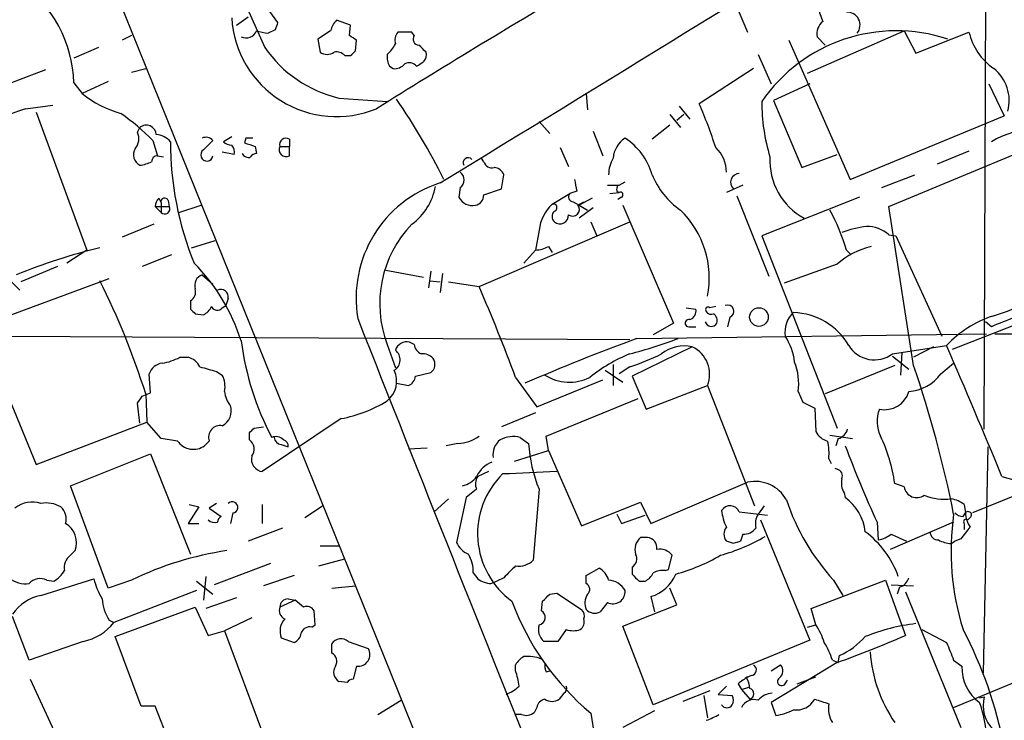
# Model space of a CAD drawing. Extents: x 20 to 1034, y 1 to 860.
# Drawn here: x 292 to 362, y 413 to 463 of the extents above; entities that cross this region are included whole.
import ezdxf

# ---------------------------------------------------------------- set-up
doc = ezdxf.new("R2010")
doc.units = 0
doc.header["$MEASUREMENT"] = 0
doc.layers.add('MAIN', color=5, linetype='CONTINUOUS')

msp = doc.modelspace()

# ---------------------------------------------------------------- linework, layer by layer
at = {"layer": 'MAIN'}
for p, q in [((361.0187, 433.832), (361.2727, 502.4966)), ((287.274, 493.1833), (346.1173, 347.6413)), ((308.9487, 464.82), (310.2187, 463.042)), ((343.0693, 464.566), (344.0007, 462.3646)), ((307.2553, 462.8726), (308.102, 463.4653)), ((315.468, 462.8726), (314.452, 463.2113)), ((310.0493, 462.534), (309.5413, 462.28)), ((314.0287, 462.4493), (313.0973, 461.8566)), ((315.3833, 462.1106), (315.468, 462.8726)), ((319.8707, 462.3646), (318.8547, 462.3646)), ((320.04, 462.1106), (319.8707, 462.3646)), ((348.3187, 459.4013), (355.2613, 462.4493)), ((355.2613, 462.4493), (356.108, 460.8406)), ((356.108, 460.8406), (359.918, 462.3646)), ((299.72, 462.1106), (299.0427, 461.772)), ((313.0973, 461.8566), (313.2667, 460.9253)), ((315.8067, 461.01), (315.8913, 461.772)), ((346.964, 461.772), (351.3667, 451.7813)), ((349.5887, 461.4333), (348.996, 462.026)), ((297.3493, 461.264), (295.5713, 460.502)), ((315.0447, 460.6713), (315.468, 460.6713)), ((344.7627, 460.756), (345.694, 458.6393)), ((293.5393, 459.6553), (287.528, 457.3693)), ((299.72, 459.486), (300.736, 459.74)), ((318.262, 459.9093), (318.516, 459.74)), ((344.424, 459.74), (340.5293, 457.2)), ((295.5713, 458.724), (296.164, 457.962)), ((298.0267, 458.8086), (296.164, 457.962)), ((332.4013, 457.962), (332.486, 456.7766)), ((348.488, 458.6393), (345.8633, 457.454)), ((361.3573, 458.6393), (362.458, 456.3533)), ((314.6213, 457.6233), (318.0927, 457.3693)), ((345.8633, 457.454), (347.8953, 452.628)), ((292.1, 456.8613), (294.0473, 457.1153)), ((292.862, 456.6073), (296.5027, 446.7013)), ((339.09, 457.0306), (339.852, 456.0993)), ((329.0147, 455.93), (329.7767, 455.0833)), ((338.4127, 456.438), (339.1747, 455.5066)), ((339.4287, 456.438), (338.9207, 456.0146)), ((351.3667, 451.7813), (362.458, 456.3533)), ((300.1433, 455.168), (300.3127, 455.5066)), ((332.9093, 455.2526), (333.5867, 453.4746)), ((338.4127, 455.676), (337.1427, 454.66)), ((301.244, 454.5753), (301.5827, 453.4746)), ((306.9167, 454.8293), (306.324, 454.4906)), ((307.9327, 454.7446), (307.848, 454.406)), ((311.0653, 454.66), (311.0653, 454.152)), ((307.086, 453.5593), (306.2393, 453.7286)), ((308.61, 454.152), (308.6947, 453.644)), ((310.388, 454.152), (311.0653, 454.152)), ((311.0653, 453.4746), (311.0653, 454.152)), ((330.5387, 454.0673), (331.1313, 452.7126)), ((354.1607, 449.834), (364.1513, 453.9826)), ((359.918, 453.8133), (357.632, 452.882)), ((301.5827, 453.4746), (302.006, 453.39)), ((325.0353, 453.0513), (324.866, 453.3053)), ((347.8953, 452.628), (350.4353, 453.5593)), ((326.3053, 451.104), (326.4747, 452.12)), ((334.772, 451.358), (335.1953, 451.612)), ((353.6527, 451.1886), (356.0233, 452.12)), ((323.342, 451.1886), (323.2573, 450.5113)), ((325.0353, 450.6806), (326.3053, 451.104)), ((331.724, 450.9346), (331.216, 450.7653)), ((334.6027, 450.9346), (334.772, 450.85)), ((343.662, 451.358), (342.4767, 450.85)), ((301.6673, 450.4266), (301.8367, 450.088)), ((302.3447, 450.2573), (302.4293, 449.834)), ((329.946, 450.0033), (331.216, 450.7653)), ((331.47, 450.1726), (331.8933, 449.9186)), ((331.8087, 449.9186), (332.232, 450.1726)), ((332.8247, 450.4266), (331.8933, 449.9186)), ((334.0947, 450.7653), (334.772, 450.85)), ((334.9413, 450.5113), (334.6873, 450.342)), ((343.2387, 450.596), (345.5247, 444.8386)), ((352.044, 450.5113), (345.0167, 447.7173)), ((301.4133, 449.834), (301.8367, 449.4106)), ((301.4133, 449.834), (302.4293, 449.834)), ((301.8367, 450.088), (301.8367, 449.4106)), ((303.1067, 449.4106), (304.7153, 449.9186)), ((331.8933, 449.9186), (332.486, 449.58)), ((332.9093, 449.7493), (331.8933, 448.9873)), ((335.026, 449.9186), (338.6667, 441.452)), ((355.9387, 438.404), (354.1607, 449.834)), ((301.3287, 448.564), (299.0427, 447.6326)), ((324.6967, 444.0766), (335.534, 448.7333)), ((329.0147, 448.1406), (328.7607, 446.7013)), ((332.74, 448.7333), (333.1633, 447.7173)), ((304.038, 446.8706), (305.7313, 447.3786)), ((345.0167, 447.7173), (350.4353, 433.9166)), ((354.1607, 447.802), (354.6687, 447.7173)), ((354.6687, 447.7173), (357.9707, 440.5206)), ((296.5027, 446.7013), (295.0633, 445.77)), ((328.7607, 446.7013), (327.914, 445.77)), ((329.692, 446.9553), (329.946, 446.532)), ((351.1127, 446.7013), (351.4513, 446.3626)), ((302.5987, 446.3626), (300.482, 445.516)), ((294.386, 445.516), (291.7613, 444.4153)), ((318.008, 445.262), (320.7173, 444.754)), ((350.4353, 445.6853), (346.6253, 444.3306)), ((288.9673, 441.2826), (298.1113, 444.6693)), ((290.9147, 444.5846), (291.6767, 443.8226)), ((304.8, 444.9233), (305.562, 444.246)), ((321.2253, 445.1773), (321.056, 443.992)), ((322.072, 445.008), (321.9027, 443.6533)), ((321.1407, 444.5), (321.9027, 444.4153)), ((322.4953, 444.4153), (324.6967, 444.0766)), ((306.6627, 443.23), (306.4933, 442.722)), ((303.9533, 443.0606), (303.9533, 442.468)), ((306.2393, 442.5526), (306.4933, 442.722)), ((339.598, 442.5526), (340.2753, 442.468)), ((341.7147, 442.6373), (341.2913, 442.5526)), ((304.292, 442.1293), (304.8847, 442.0446)), ((342.7307, 441.8753), (342.5613, 441.198)), ((358.7327, 439.5893), (364.8287, 441.96)), ((338.6667, 441.452), (337.2273, 440.6053)), ((339.852, 441.198), (340.2753, 441.198)), ((361.5267, 441.198), (361.1033, 441.5366)), ((289.1367, 440.3513), (292.862, 431.292)), ((290.83, 440.5206), (335.534, 440.2666)), ((336.042, 440.3513), (361.188, 440.69)), ((361.7807, 440.69), (427.8207, 440.6053)), ((318.0927, 439.928), (318.6853, 438.2346)), ((320.04, 439.928), (319.7013, 440.0973)), ((340.0213, 439.7586), (335.7033, 437.642)), ((354.4147, 439.2506), (358.3093, 439.8433)), ((357.378, 439.7586), (355.9387, 438.9966)), ((303.1913, 438.9966), (303.784, 438.9966)), ((354.4147, 439.0813), (355.6, 438.15)), ((355.092, 439.3353), (355.0073, 437.7266)), ((334.3487, 438.4886), (334.3487, 436.9646)), ((335.534, 438.3193), (334.772, 437.8113)), ((354.584, 438.404), (349.5887, 436.372)), ((357.886, 437.8113), (358.8173, 438.5733)), ((301.0747, 436.4566), (300.99, 437.8113)), ((305.816, 437.9806), (306.2393, 437.7266)), ((320.1247, 437.642), (321.2253, 437.896)), ((327.3213, 437.5573), (328.8453, 435.4406)), ((333.756, 438.0653), (335.026, 437.2186)), ((335.7033, 437.642), (336.7193, 435.2713)), ((318.77, 437.134), (319.6167, 436.9646)), ((328.8453, 435.4406), (333.5867, 437.388)), ((336.7193, 435.2713), (341.122, 436.9646)), ((341.122, 436.9646), (344.5087, 428.3286)), ((300.482, 436.2026), (301.0747, 436.4566)), ((300.736, 436.372), (300.8207, 434.34)), ((329.5227, 433.324), (336.1267, 436.0333)), ((347.6413, 436.5413), (347.98, 435.7793)), ((300.3127, 434.2553), (300.1433, 435.6946)), ((347.98, 435.7793), (348.8267, 435.356)), ((348.8267, 435.356), (348.9113, 433.6626)), ((328.7607, 435.0173), (326.3053, 434.0013)), ((292.862, 431.292), (300.8207, 434.34)), ((301.8367, 433.1546), (300.8207, 434.34)), ((308.5253, 433.9166), (309.2027, 434.0013)), ((314.7907, 434.594), (309.118, 430.784)), ((308.1867, 433.07), (308.1867, 433.578)), ((327.66, 433.2393), (328.2527, 432.816)), ((329.692, 432.308), (329.5227, 433.324)), ((349.9273, 433.4086), (351.536, 433.1546)), ((303.022, 432.9853), (301.8367, 433.1546)), ((305.308, 432.9853), (304.9693, 432.6466)), ((310.4727, 432.7313), (310.9807, 432.562)), ((320.9713, 432.4773), (319.6167, 432.3926)), ((323.1727, 432.816), (322.326, 432.6466)), ((350.52, 433.1546), (350.3507, 432.6466)), ((361.2727, 432.562), (360.934, 416.306)), ((295.3173, 429.768), (301.0747, 432.054)), ((301.0747, 432.054), (303.9533, 424.8573)), ((327.2367, 431.546), (329.692, 432.308)), ((329.692, 432.308), (332.0627, 426.8893)), ((349.8427, 431.7153), (350.012, 431.3766)), ((325.374, 430.784), (324.612, 430.4453)), ((350.266, 431.038), (350.4353, 430.9533)), ((362.2887, 430.4453), (363.1353, 430.1913)), ((298.0267, 422.402), (295.3173, 429.768)), ((337.058, 427.0586), (344.0007, 430.022)), ((355.2613, 429.6833), (354.584, 429.9373)), ((324.5273, 429.514), (323.7653, 428.9213)), ((329.0147, 429.514), (328.5913, 424.434)), ((350.9433, 429.26), (351.028, 428.9213)), ((363.3047, 429.0906), (360.172, 427.8206)), ((304.546, 428.244), (303.784, 427.0586)), ((303.8687, 428.4133), (304.546, 428.244)), ((305.816, 428.498), (305.308, 428.1593)), ((309.118, 428.4133), (309.118, 427.0586)), ((312.166, 427.482), (313.436, 428.3286)), ((321.4793, 427.9053), (322.4953, 428.8366)), ((323.7653, 428.9213), (323.088, 425.704)), ((332.0627, 426.8893), (336.296, 428.5826)), ((336.296, 428.5826), (337.058, 427.0586)), ((345.186, 428.3286), (344.7627, 427.736)), ((359.5793, 428.4133), (359.664, 427.8206)), ((305.308, 428.1593), (306.1547, 427.5666)), ((307.0013, 427.8206), (306.832, 427.0586)), ((334.6027, 427.736), (334.9413, 427.0586)), ((334.9413, 427.0586), (336.6347, 427.6513)), ((343.408, 427.9053), (345.44, 427.6513)), ((359.4947, 427.5666), (359.664, 427.8206)), ((303.784, 427.0586), (304.546, 427.0586)), ((344.932, 427.3126), (348.488, 418.6766)), ((353.314, 427.1433), (353.3987, 425.8733)), ((358.8173, 427.1433), (354.2453, 425.196)), ((359.5793, 427.0586), (359.5793, 426.6353)), ((360.0027, 427.482), (359.8333, 427.3126)), ((310.5573, 426.72), (308.102, 425.7886)), ((343.662, 426.2966), (343.4927, 425.7886)), ((354.33, 426.2966), (355.4307, 425.7886)), ((313.2667, 425.45), (314.6213, 425.45)), ((336.804, 426.0426), (336.296, 426.0426)), ((342.9847, 425.6193), (342.4767, 425.7886)), ((358.648, 425.6193), (358.902, 425.7886)), ((359.3253, 425.958), (358.902, 425.7886)), ((295.3173, 424.7726), (295.656, 425.1113)), ((338.328, 423.7566), (338.582, 424.7726)), ((309.7107, 424.18), (305.6467, 422.656)), ((313.182, 424.0106), (315.0447, 424.5186)), ((311.404, 423.3333), (309.2027, 422.5713)), ((324.2733, 423.5026), (324.612, 423.0793)), ((332.4013, 423.3333), (333.3327, 423.8413)), ((332.4013, 422.7406), (332.4013, 423.3333)), ((335.7033, 423.926), (335.7033, 423.418)), ((338.074, 423.672), (338.328, 423.7566)), ((293.2007, 421.894), (297.0107, 423.0793)), ((293.624, 422.9946), (294.132, 422.91)), ((299.72, 422.9946), (298.0267, 422.402)), ((304.3767, 422.91), (305.562, 421.9786)), ((305.054, 423.2486), (304.8847, 421.5553)), ((314.1133, 422.402), (315.8067, 422.5713)), ((325.5433, 422.7406), (325.9667, 422.91)), ((326.4747, 423.164), (325.9667, 422.91)), ((336.2113, 422.91), (336.6347, 422.91)), ((348.5727, 420.9626), (353.9067, 422.9946)), ((350.1813, 422.9946), (350.8587, 421.894)), ((353.9067, 422.9946), (355.346, 419.0153)), ((354.33, 422.656), (355.9387, 422.5713)), ((304.3767, 422.2326), (298.45, 419.9466)), ((329.7767, 421.9786), (330.2847, 422.0633)), ((330.2847, 422.0633), (332.0627, 420.878)), ((338.9207, 421.2166), (338.4127, 422.402)), ((354.9227, 422.4866), (354.7533, 421.9786)), ((355.346, 422.148), (359.3253, 412.4113)), ((307.2553, 421.7246), (305.054, 420.9626)), ((311.4887, 421.5553), (310.388, 421.0473)), ((310.9807, 421.64), (311.4887, 421.5553)), ((312.0813, 421.0473), (311.4887, 421.5553)), ((329.184, 420.7933), (329.2687, 421.4706)), ((333.9253, 421.386), (333.4173, 420.7086)), ((335.026, 419.6926), (338.9207, 421.2166)), ((337.058, 421.8093), (337.312, 420.7086)), ((298.5347, 418.9306), (304.292, 421.0473)), ((304.292, 421.0473), (305.2233, 419.0153)), ((312.928, 419.7773), (312.8433, 420.7933)), ((348.9113, 419.7773), (348.5727, 420.9626)), ((292.354, 417.2373), (291.1687, 420.37)), ((298.1113, 420.116), (298.45, 419.9466)), ((308.356, 420.2853), (306.4087, 419.354)), ((312.674, 419.608), (312.928, 419.7773)), ((348.3187, 419.608), (348.9113, 419.7773)), ((305.2233, 419.0153), (306.4087, 419.354)), ((306.4087, 419.354), (309.2027, 411.8186)), ((330.962, 419.4386), (330.3693, 418.592)), ((337.2273, 414.02), (335.026, 419.6926)), ((356.5313, 419.4386), (358.3093, 418.5073)), ((296.2487, 418.592), (292.354, 417.2373)), ((300.3973, 413.9353), (298.5347, 418.9306)), ((310.4727, 418.846), (311.404, 418.5073)), ((314.1133, 417.7453), (314.1133, 418.4226)), ((315.2987, 418.592), (316.738, 418.084)), ((330.3693, 418.592), (329.3533, 418.592)), ((348.488, 418.6766), (337.2273, 414.02)), ((350.4353, 417.068), (345.694, 414.1893)), ((350.0967, 417.2373), (350.52, 417.068)), ((350.52, 417.068), (350.6047, 417.576)), ((358.8173, 417.2373), (359.41, 416.814)), ((315.8913, 416.814), (315.6373, 415.8826)), ((327.3213, 416.4753), (327.3213, 416.8986)), ((329.5227, 416.3906), (329.7767, 416.4753)), ((345.694, 416.4753), (346.3713, 416.8986)), ((358.8173, 413.8506), (364.744, 416.306)), ((292.4387, 415.8826), (294.3013, 411.8186)), ((315.214, 415.6286), (314.6213, 415.7133)), ((343.3233, 415.544), (343.5773, 415.1206)), ((344.2547, 416.1366), (343.916, 415.9673)), ((346.71, 415.544), (346.8793, 415.798)), ((347.5567, 415.544), (348.9113, 416.052)), ((330.7927, 414.8666), (330.454, 414.4433)), ((341.2913, 415.036), (339.344, 414.274)), ((342.4767, 415.3746), (341.884, 414.782)), ((341.884, 414.782), (342.9, 414.6973)), ((343.5773, 415.1206), (344.0853, 415.29)), ((343.5773, 415.1206), (344.17, 414.4433)), ((317.4153, 413.3426), (319.1087, 414.3586)), ((340.868, 414.6973), (341.122, 413.0886)), ((345.694, 414.1893), (346.0327, 413.258)), ((360.68, 414.528), (361.0187, 414.6126)), ((301.4133, 413.9353), (300.3973, 413.9353)), ((303.1067, 409.6173), (301.4133, 413.9353)), ((328.8453, 413.8506), (328.676, 413.512)), ((332.74, 413.4273), (333.3327, 409.702)), ((337.312, 413.5966), (335.026, 412.4113)), ((327.7447, 413.3426), (327.3213, 413.3426))]:
    msp.add_line(p, q, dxfattribs=at)
msp.add_circle((344.8177, 441.8903), 0.6695, dxfattribs=at)
for centre, radius, start, end in [((-5079.1238, 9288.8721), 10357.1111, 301.43158079, 301.66076341), ((3079.6619, 1694.4617), 3032.4498, 203.7664586, 203.995641), ((286.5196, 458.4776), 9.055, 1.559287, 55.282716), ((692.7208, -145.3964), 709.6704, 120.5919787, 121.9354842), ((354.2035, 465.2854), 5.2487, 192.575695, 204.286578), ((351.1506, 462.8705), 0.9343, 320.802925, 92.324926), ((314.4581, 463.8499), 7.5559, 183.560914, 292.344664), ((437.1339, 420.438), 133.8752, 161.443679, 161.672862), ((315.6541, 462.0449), 1.675, 135.863544, 166.028469), ((350.1045, 462.2314), 1.1274, 127.431005, 190.497585), ((307.9499, 462.7432), 0.8007, 243.607767, 338.46568), ((310.1732, 467.6412), 5.3983, 254.10461, 263.277824), ((319.6168, 461.7719), 0.9654, 142.127098, 195.246791), ((354.6883, 450.7203), 11.7367, 71.594691, 145.492382), ((364.2184, 463.3633), 4.4148, 193.074284, 235.155871), ((230.9873, 334.9413), 152.6261, 56.200547, 56.42973), ((316.4847, 462.618), 2.4602, 310.813482, 333.441198), ((320.3786, 461.8566), 0.4233, 143.124688, 270.013536), ((316.6869, 466.3774), 8.9945, 214.645922, 256.723443), ((313.7747, 461.6028), 0.8468, 233.136869, 306.863132), ((314.4519, 460.1629), 0.7809, 40.61721, 102.512892), ((230.9374, 545.5406), 119.7841, 314.885442, 315.114558), ((193.6327, 334.1793), 179.6055, 44.885409, 45.114591), ((320.2938, 460.7137), 0.6295, 312.282873, 19.640967), ((319.4464, 460.5864), 1.3643, 172.858835, 209.75582), ((318.6127, 460.7261), 0.9908, 264.399307, 319.194862), ((319.6873, 459.5003), 0.6632, 38.079584, 119.305513), ((235.7806, 587.0902), 152.6538, 303.578089, 303.807251), ((359.904, 457.4493), 2.9084, 344.906782, 51.964155), ((300.8231, 463.5743), 7.2942, 230.301941, 255.185111), ((281.5285, 431.7567), 45.295, 26.237508, 34.69445), ((359.0634, 457.4274), 14.0468, 180.236986, 196.703815), ((330.2184, 351.3767), 112.1607, 109.868062, 114.350835), ((309.3455, 443.6096), 34.0166, 17.904381, 23.548344), ((287.8753, 441.1968), 18.9131, 45.020993, 54.127801), ((299.1695, 454.7023), 1.0794, 318.18441, 25.558508), ((300.7784, 454.9563), 0.7208, 3.364127, 130.240092), ((365.0521, 448.3671), 7.0658, 93.186802, 119.929744), ((301.3995, 453.5316), 1.4703, 40.71119, 86.158708), ((325.6624, 454.4607), 23.1484, 179.925993, 202.051124), ((305.0705, 454.1625), 0.6419, 40.026158, 114.924142), ((474.5482, 284.9118), 239.462, 134.885408, 135.114592), ((306.976, 455.1935), 0.9587, 227.151439, 266.453861), ((308.1867, 327.7447), 127.0002, 89.885409, 90.114591), ((310.8113, 454.2931), 0.4462, 55.305659, 198.434949), ((336.1491, 453.215), 1.8027, 121.946085, 177.128706), ((332.6701, 450.8362), 4.6532, 16.015418, 57.133676), ((300.6974, 453.5483), 0.8438, 149.021104, 242.876191), ((305.1284, 453.5345), 0.4376, 123.838944, 352.134614), ((306.4935, 453.771), 0.6292, 340.338213, 47.731211), ((371.7289, 644.7788), 200.8048, 251.450469, 251.679652), ((310.8255, 453.9121), 0.499, 151.262153, 298.727777), ((340.1614, 452.3493), 2.3161, 358.515537, 47.882234), ((300.0053, 455.3597), 2.5808, 276.840834, 296.56108), ((301.5827, 453.0512), 0.4234, 90, 179.986468), ((308.1019, 453.8131), 0.4558, 201.780398, 291.820086), ((308.7373, 453.0932), 0.5524, 94.422569, 147.506537), ((323.9226, 452.9666), 0.3679, 43.667268, 207.400918), ((325.638, 453.2388), 0.6312, 197.280921, 284.617437), ((336.3792, 452.084), 2.3695, 148.974039, 179.129457), ((350.3528, 453.1494), 4.7496, 177.09633, 241.200358), ((325.7184, 451.8171), 0.8147, 21.826222, 84.442654), ((322.9609, 451.739), 0.6694, 304.698943, 55.296185), ((543.3334, 493.6868), 215.8849, 191.192759, 191.421922), ((342.4029, 454.2454), 5.6734, 202.001323, 235.318898), ((343.4119, 451.5714), 0.6332, 90.352891, 227.572929), ((324.574, 443.2292), 8.7175, 107.844253, 189.498627), ((317.3009, 452.0539), 4.334, 306.366203, 349.623734), ((334.3487, 663.0078), 211.6502, 269.885381, 270.114592), ((335.0682, 451.0617), 0.4826, 142.120851, 195.271781), ((302.3703, 449.7746), 0.9588, 137.155503, 176.448267), ((302.0907, 450.1726), 0.2677, 18.441716, 198.421413), ((324.2208, 450.9565), 1.0614, 204.800024, 282.067987), ((324.2944, 450.6454), 0.7418, 281.532613, 2.720065), ((331.4913, 450.5325), 0.3605, 139.781373, 266.613009), ((334.8566, 450.6807), 0.1893, 296.565051, 116.551512), ((302.1028, 449.6646), 0.3678, 223.667268, 27.421916), ((332.1474, 447.7385), 3.1584, 134.186712, 172.685751), ((330.4539, 449.1143), 0.5097, 131.627938, 228.372062), ((330.0307, 449.7493), 0.2678, 288.421413, 108.441716), ((331.4277, 449.6223), 0.4827, 232.11877, 37.87186), ((334.4673, 444.6998), 6.7806, 348.942291, 46.032546), ((335.9419, 442.1376), 15.8424, 16.742407, 28.019897), ((330.5175, 449.1989), 0.6153, 229.178509, 3.951593), ((325.7673, 442.849), 8.2116, 135.896006, 200.837133), ((353.5521, 440.2481), 8.2077, 96.998861, 109.784085), ((352.6119, 446.0773), 2.3181, 48.075804, 91.480712), ((308.2088, 403.3567), 44.8281, 103.90769, 111.990642), ((328.6455, 448.9582), 2.2598, 272.922039, 297.586725), ((354.1828, 441.4485), 5.6564, 103.204849, 131.493142), ((294.4742, 436.0508), 13.7549, 17.478321, 44.959058), ((305.068, 444.1543), 0.8144, 109.213678, 197.656219), ((248.281, 419.7969), 55.0115, 17.535861, 26.682988), ((303.5936, 443.6956), 0.7298, 299.529675, 16.86318), ((306.1336, 443.3358), 0.5396, 348.69215, 115.567878), ((222.0529, 398.9653), 112.1195, 20.133226, 23.725185), ((388.7726, 526.9486), 119.7133, 224.885375, 225.114625), ((304.1648, 443.357), 1.4969, 298.746399, 331.262154), ((305.8841, 442.8268), 0.4488, 204.977557, 322.333315), ((339.6645, 442.3087), 0.6312, 287.280921, 14.617437), ((341.1643, 442.4256), 0.1796, 45, 225), ((342.5613, 442.2987), 0.4559, 291.806076, 111.799076), ((355.4997, 461.5717), 20.5419, 287.308617, 295.691981), ((6173.007, 2754.9679), 6297.2694, 201.55105864, 202.22267657), ((339.7779, 441.452), 0.2646, 73.736331, 286.26367), ((341.376, 442.4682), 0.3788, 206.598874, 296.54476), ((341.1985, 441.6129), 0.622, 345.007463, 56.11578), ((348.579, 440.8169), 1.8923, 132.412798, 189.008358), ((347.1471, 437.4277), 4.7888, 30.293384, 88.138001), ((364.0773, 434.4792), 7.8768, 108.244488, 137.07792), ((531.7034, 18.1991), 455.9476, 111.686242, 111.915418), ((341.3952, 441.6866), 0.4673, 198.725788, 329.862719), ((385.3453, 305.4294), 143.648, 110.073367, 113.529193), ((327.8476, 469.5156), 31.2258, 284.250123, 290.935889), ((342.8589, 438.0658), 4.5669, 7.450555, 32.514588), ((328.3263, 442.9352), 20.9143, 187.564483, 207.619732), ((319.5281, 439.2271), 0.8873, 78.743258, 161.775374), ((320.8504, 440.0066), 0.8142, 185.539741, 248.198591), ((339.4709, 437.1204), 2.695, 78.215581, 127.7756), ((339.0674, 437.769), 2.2065, 338.619074, 64.384933), ((353.115, 440.9562), 2.1444, 211.263895, 307.308098), ((-250.4298, 176.543), 663.2423, 22.508459, 23.3901189), ((301.2437, 442.7232), 4.2049, 279.27348, 297.59252), ((303.4733, 437.7403), 1.2941, 26.576931, 76.108716), ((318.157, 438.8135), 0.8699, 300.668927, 52.604492), ((320.6447, 438.2645), 0.9908, 40.805138, 95.600693), ((320.8019, 438.4887), 0.7284, 305.540421, 35.529448), ((340.1626, 428.0882), 12.084, 112.521826, 128.408115), ((331.4833, 451.5335), 13.8211, 287.042473, 297.289032), ((302.0399, 437.4782), 1.1015, 96.181077, 162.397417), ((389.9068, 734.5044), 308.2169, 253.938103, 254.167263), ((343.2813, 437.0917), 4.3946, 352.805123, 20.88016), ((277.8581, 411.6128), 82.5491, 11.263216, 18.938241), ((304.5466, 436.8799), 1.8927, 349.69407, 26.574528), ((316.9568, 437.2854), 1.8195, 308.629809, 25.380625), ((319.3138, 437.7209), 0.8147, 291.826223, 354.442654), ((331.1919, 440.4029), 3.1998, 236.761368, 297.215293), ((355.3764, 439.6362), 3.103, 274.132319, 323.976564), ((173.3242, 520.6159), 152.6261, 326.192728, 326.421931), ((308.1445, 436.6683), 1.7404, 184.184596, 221.05121), ((353.849, 437.0607), 1.8264, 258.449509, 343.478037), ((305.6722, 435.1612), 1.2156, 297.808812, 17.428817), ((313.056, 444.0318), 9.5959, 280.414914, 301.660192), ((355.6407, 434.3896), 2.3306, 157.770834, 207.208241), ((306.0881, 433.2696), 0.8303, 79.507518, 200.023787), ((223.706, 518.3973), 119.7134, 314.885409, 315.114591), ((310.0916, 432.5195), 0.7785, 45.005204, 112.374129), ((310.5572, 433.3238), 0.5985, 188.116564, 261.883436), ((323.1515, 435.4195), 2.6036, 270.466543, 306.404679), ((327.152, 431.355), 1.9515, 74.911994, 118.503379), ((350.0687, 434.2416), 1.2941, 206.576931, 256.108716), ((350.2236, 434.1282), 1.0178, 286.932197, 343.080214), ((342.7315, 428.2273), 11.9752, 8.209607, 25.188875), ((304.1616, 433.7702), 1.3838, 214.557145, 305.710474), ((307.6926, 432.3946), 0.8368, 322.448107, 53.812049), ((310.5317, 432.6295), 0.454, 351.450515, 75.942335), ((327.0251, 432.0117), 1.3294, 127.237991, 189.163308), ((339.0603, 433.5711), 10.8339, 183.996618, 201.992224), ((345.99, 432.0962), 3.8715, 354.35376, 13.276705), ((426.2192, 460.6536), 80.2378, 200.42921, 204.685504), ((309.2372, 431.6806), 0.9045, 166.965501, 262.427124), ((326.297, 429.6323), 1.9475, 110.091188, 155.325955), ((323.1731, 431.3759), 1.6431, 281.878242, 325.50333), ((325.3369, 429.9099), 0.9012, 143.550995, 206.058953), ((330.6056, 426.3298), 6.0109, 134.533577, 233.939198), ((350.6294, -81.8203), 513.0079, 92.272813, 92.708209), ((350.3507, 430.4876), 0.4733, 333.440363, 79.703815), ((344.5509, 427.5239), 2.558, 28.693229, 102.420938), ((352.1284, 429.9796), 1.3865, 167.655866, 211.266381), ((356.1639, 429.8311), 0.9146, 189.299603, 305.938942), ((358.14, 432.5332), 3.7313, 247.310919, 277.824779), ((292.5802, 426.6192), 1.9786, 71.723471, 128.888641), ((293.5817, 426.452), 2.0812, 59.43521, 100.548625), ((293.829, 427.3712), 1.1914, 344.789168, 47.101966), ((306.953, 428.2198), 0.4021, 276.898797, 136.219304), ((342.7506, 427.6115), 0.7201, 24.080445, 148.28981), ((362.1543, 433.9121), 16.2032, 198.569916, 222.359914), ((348.8652, 426.0039), 3.6317, 7.310334, 53.448795), ((358.1619, 426.531), 2.3563, 53.019707, 78.094435), ((306.4509, 427.101), 0.5518, 122.463229, 175.603684), ((345.471, 428.3012), 3.3475, 185.334204, 206.556631), ((345.9485, 427.0162), 1.3872, 148.741564, 192.329), ((377.5934, 425.0925), 18.9613, 171.985962, 197.348419), ((359.554, 428.5235), 0.9587, 227.151439, 266.453861), ((359.8545, 427.6725), 0.2413, 307.88123, 142.137512), ((361.4835, 427.8627), 1.82, 181.325486, 215.547559), ((294.1734, 425.6871), 1.5905, 338.775235, 59.579936), ((305.7313, 427.9054), 0.7807, 229.405074, 282.531992), ((359.7063, 427.1856), 0.1796, 45, 225), ((338.356, 438.0516), 13.7841, 285.55891, 300.108721), ((343.1537, 426.2966), 0.8464, 143.116564, 216.883436), ((343.7489, 427.3414), 1.0484, 265.245435, 323.650382), ((348.3375, 420.9409), 6.898, 19.545038, 53.223298), ((352.9126, 428.1789), 2.3563, 281.905565, 306.980293), ((357.7025, 426.4518), 0.5787, 178.593886, 271.406114), ((571.3138, 257.0314), 271.0633, 141.220639, 141.449822), ((324.5277, 426.297), 1.557, 202.38634, 247.61366), ((337.0156, 425.1959), 1.1112, 130.360804, 197.741921), ((336.7547, 425.309), 0.7353, 351.160239, 86.155342), ((385.5662, 298.6966), 133.8752, 108.317001, 108.54617), ((358.7632, 427.8762), 2.2598, 242.413275, 267.077961), ((296.0025, 423.8774), 1.1274, 127.431005, 190.497585), ((310.0919, 401.5582), 23.8138, 98.485403, 115.819797), ((321.8696, 423.6215), 2.4066, 357.168149, 30.897204), ((335.3648, 424.5186), 0.6825, 299.735509, 29.754253), ((337.6866, 424.0874), 1.1275, 37.424828, 100.491662), ((335.1406, 436.693), 13.7797, 285.555761, 300.109662), ((538.5478, 211.9375), 299.3186, 134.885408, 135.114592), ((327.547, 425.45), 1.457, 261.088501, 315.786958), ((292.8203, 424.9837), 2.4537, 302.315026, 327.684974), ((332.7542, 422.6843), 1.2936, 13.879402, 63.434949), ((462.9322, 550.1389), 179.57, 224.885386, 225.114614), ((335.9144, 424.2229), 1.4975, 298.750617, 331.249383), ((336.2438, 424.4961), 2.8075, 286.858754, 337.417498), ((337.8625, 422.5284), 1.163, 79.521979, 123.105242), ((292.1091, 424.566), 1.8418, 229.571465, 277.641309), ((293.1583, 422.0211), 1.0792, 64.43462, 138.185245), ((302.3486, 424.4354), 5.5075, 194.254498, 210.501835), ((325.6864, 424.5838), 1.8487, 234.468447, 265.560649), ((332.2012, 422.3327), 0.4544, 308.809462, 63.869213), ((333.917, 421.5471), 1.4505, 28.202839, 86.323873), ((354.6263, 423.4602), 1.0178, 286.932197, 343.080214), ((293.8779, 418.6769), 3.2876, 101.887222, 145.49399), ((202.5227, 548.7246), 179.6055, 314.885409, 315.114591), ((333.5448, 421.3436), 1.2347, 149.047386, 202.154726), ((334.3263, 422.1604), 0.872, 242.623964, 4.749454), ((300.6526, 421.8098), 3.054, 183.187219, 213.683824), ((310.9666, 421.0614), 0.5788, 88.604026, 181.395974), ((344.8812, 428.0121), 18.977, 200.163904, 230.224118), ((310.9807, 420.7933), 0.6448, 156.802576, 246.802576), ((312.3353, 420.5392), 0.568, 26.574073, 116.56054), ((328.8962, 420.3192), 0.5547, 282.334988, 58.740368), ((331.6393, 420.4123), 0.6294, 340.344339, 47.723862), ((333.0223, 421.4708), 0.8585, 223.669097, 297.394848), ((295.5352, 422.2174), 3.6949, 281.133854, 322.07932), ((311.7285, 419.3116), 1.3394, 138.414064, 200.342749), ((330.0732, 419.4387), 1.1114, 162.261221, 229.627411), ((331.5969, 419.989), 0.6694, 304.698943, 18.426829), ((345.2831, 417.3108), 4.3872, 15.826461, 34.208402), ((357.6167, 406.3837), 13.5625, 96.386844, 112.313842), ((311.1019, 419.2631), 0.8139, 291.787031, 354.465227), ((312.5147, 418.9973), 0.6311, 75.380272, 162.736416), ((331.47, 420.9215), 1.5675, 251.089977, 288.910024), ((332.5929, 405.2711), 30.4043, 10.807085, 27.772978), ((314.783, 417.9685), 0.8091, 50.405678, 145.860186), ((345.8758, 416.0408), 4.3872, 15.826461, 34.208402), ((321.881, 496.2417), 84.1655, 289.832034, 293.428834), ((348.2753, 422.7369), 5.6622, 294.292293, 317.760821), ((676.0458, 544.8653), 341.9398, 201.686812, 201.916007), ((313.823, 417.1658), 0.6481, 327.12401, 63.391462), ((316.0139, 417.6495), 0.8445, 261.652081, 30.966084), ((363.3015, 418.6523), 10.5277, 184.479851, 214.10049), ((328.6334, 416.1792), 1.4964, 118.735138, 151.264862), ((328.2103, 414.8658), 2.6422, 68.375369, 96.438854), ((330.3683, 416.8138), 0.9456, 169.674018, 206.58673), ((315.0297, 416.3872), 0.788, 147.205358, 238.783105), ((322.6117, 414.8088), 4.9957, 6.503068, 19.486412), ((344.2354, 416.5407), 0.4046, 272.734395, 62.212436), ((345.93, 416.4692), 0.6157, 305.401383, 44.216978), ((362.4886, 416.684), 3.0813, 177.582008, 234.058754), ((315.6796, 415.3324), 0.5518, 94.396316, 147.536771), ((470.6619, 246.4481), 211.6803, 126.752594, 126.981777), ((342.6454, 415.1204), 1.527, 3.187323, 33.684864), ((346.456, 415.7133), 0.3053, 123.684862, 326.315138), ((325.7271, 417.2511), 2.6338, 290.372473, 314.564679), ((330.6231, 415.2053), 0.3788, 296.598874, 26.54476), ((344.043, 414.8243), 0.4016, 288.434949, 71.565051), ((345.8769, 413.4001), 1.4698, 93.83093, 139.295957), ((329.6073, 413.6813), 0.7806, 102.526419, 167.473581), ((329.946, 415.1208), 0.8468, 233.136869, 306.863132), ((342.2653, 414.3587), 0.7194, 331.913927, 28.079046), ((344.4662, 413.4133), 0.9907, 72.5856, 153.804828), ((347.5265, 415.1388), 1.4746, 261.270381, 331.856885), ((434.0121, 668.2812), 267.7503, 251.448775, 251.677951), ((351.7747, 413.7657), 1.9615, 170.050736, 211.186685), ((353.2729, 411.4378), 7.9016, 352.301521, 20.378416), ((363.2677, 413.9731), 2.3382, 164.126973, 227.76307), ((328.0833, 414.1257), 0.8532, 246.617111, 314.002744), ((342.519, 414.285), 0.4641, 214.820083, 325.179917), ((345.3543, 417.4102), 4.2073, 279.279185, 297.587668), ((338.9608, 418.7247), 6.1656, 289.681329, 299.199562)]:
    msp.add_arc(centre, radius, start, end, dxfattribs=at)

doc.saveas('drawing.dxf')
